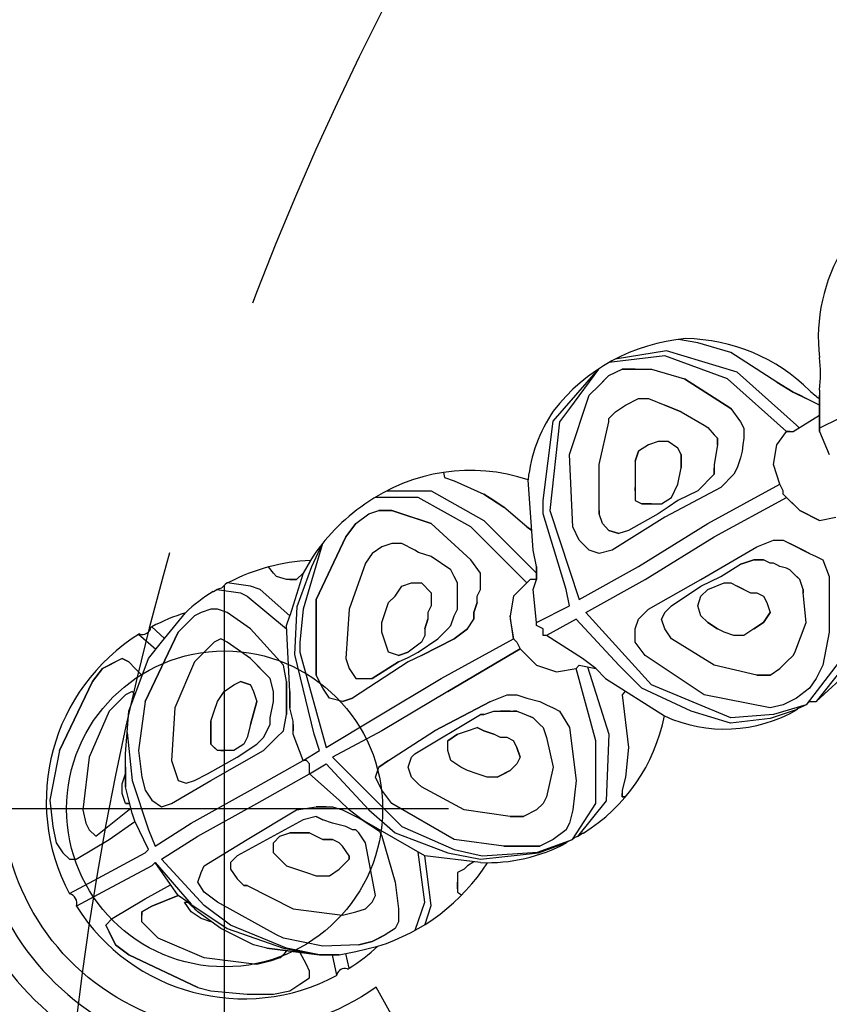
# Model space of a CAD drawing. Extents: x 4415 to 5096, y -5211 to -4594.
# Drawn here: x 4508 to 4539, y -4923 to -4886 of the extents above; entities that cross this region are included whole.
import ezdxf

# ---------------------------------------------------------------- set-up
doc = ezdxf.new("R2010")
doc.units = 0
doc.header["$MEASUREMENT"] = 0
doc.linetypes.add('DASHED', pattern=[0.75, 0.5, -0.25])
doc.layers.get('0').update_dxf_attribs({"color": 5, "linetype": 'CONTINUOUS'})
for name, color, linetype in [('9_FT_OVERLAP', 1, 'CONTINUOUS'), ('FT', 1, 'CONTINUOUS'), ('PHASE-1', 6, 'CONTINUOUS')]:
    doc.layers.add(name, color=color, linetype=linetype)
doc.layers.add('FL_GO', color=3, linetype='CONTINUOUS', transparency=0.5)
doc.layers.add('FL_NO', color=1, linetype='CONTINUOUS', transparency=0.5)

# ---------------------------------------------------------------- blocks, each defined once
blk = doc.blocks.new('23691600')
for p, q in [((45.109, 38.195), (44.48, 38.07)), ((46.108, 38.195), (45.109, 38.195)), ((47.481, 38.07), (46.108, 38.195)), ((44.105, 37.821), (43.731, 37.571)), ((44.48, 38.07), (44.105, 37.821)), ((47.981, 37.945), (47.481, 38.07)), ((48.23, 37.821), (47.981, 37.945)), ((47.981, 37.945), (50.602, 36.697)), ((50.602, 36.697), (47.981, 37.945)), ((50.602, 36.697), (48.23, 37.821)), ((42.697, 37.468), (42.857, 36.697)), ((43.731, 37.571), (43.731, 37.321)), ((43.731, 37.446), (43.731, 37.321)), ((42.27, 37.233), (42.232, 37.211)), ((42.232, 37.211), (42.357, 36.647)), ((43.731, 37.321), (43.855, 37.072)), ((43.855, 37.072), (44.105, 36.604)), ((45.234, 36.947), (45.733, 37.072)), ((45.733, 37.072), (47.731, 36.822)), ((42.607, 36.697), (41.983, 36.572)), ((42.607, 36.697), (43.356, 36.697)), ((43.356, 36.697), (42.607, 36.697)), ((43.356, 36.697), (45.359, 36.447)), ((45.359, 36.447), (43.356, 36.697)), ((44.729, 36.447), (43.356, 36.697)), ((43.356, 36.697), (44.604, 36.447)), ((44.604, 36.541), (44.729, 36.697)), ((44.86, 36.822), (44.729, 36.697)), ((44.729, 36.697), (44.86, 36.822)), ((44.86, 36.822), (45.234, 36.947)), ((47.731, 36.822), (49.479, 36.073)), ((50.602, 36.697), (51.101, 36.323)), ((51.101, 36.323), (50.602, 36.697)), ((41.983, 36.572), (41.136, 36.373)), ((41.858, 36.323), (41.359, 36.198)), ((41.359, 36.198), (41.858, 36.323)), ((41.858, 36.323), (43.231, 36.375)), ((43.231, 36.375), (44.729, 36.073)), ((44.604, 36.447), (46.732, 35.574)), ((46.857, 35.698), (44.729, 36.447)), ((45.359, 36.447), (45.858, 36.323)), ((45.858, 36.323), (47.107, 35.698)), ((51.101, 36.323), (51.226, 36.073)), ((51.351, 35.823), (51.101, 36.323)), ((40.485, 35.698), (40.859, 35.948)), ((40.859, 35.948), (41.359, 36.198)), ((40.859, 35.948), (41.109, 36.073)), ((41.109, 36.073), (40.859, 35.948)), ((41.359, 36.198), (41.109, 36.073)), ((44.729, 36.073), (44.984, 35.948)), ((44.984, 35.948), (47.231, 34.7)), ((49.479, 36.073), (49.853, 35.698)), ((51.226, 36.073), (51.351, 35.823)), ((39.361, 35.574), (39.112, 34.824)), ((39.718, 35.769), (39.361, 34.7)), ((40.36, 35.449), (40.485, 35.698)), ((46.732, 35.574), (47.731, 34.824)), ((48.355, 34.7), (46.857, 35.698)), ((47.107, 35.698), (47.981, 35.074)), ((49.853, 35.698), (50.103, 35.449)), ((51.476, 35.574), (51.226, 35.324)), ((51.476, 35.574), (51.351, 35.823)), ((51.351, 35.823), (51.476, 35.574)), ((40.36, 34.949), (40.36, 35.449)), ((42.482, 35.199), (41.983, 35.074)), ((44.355, 34.949), (42.482, 35.199)), ((47.481, 35.449), (47.856, 35.324)), ((47.856, 35.324), (48.23, 35.074)), ((51.226, 35.324), (49.978, 34.575)), ((50.103, 35.449), (50.103, 35.199)), ((50.103, 35.074), (50.103, 35.199)), ((50.103, 35.199), (50.103, 35.074)), ((39.112, 34.824), (39.361, 32.947)), ((40.485, 33.945), (40.36, 34.949)), ((41.608, 34.949), (41.359, 34.7)), ((41.983, 35.074), (41.608, 34.949)), ((46.108, 34.07), (44.355, 34.949)), ((47.731, 34.824), (49.354, 33.071)), ((48.105, 34.949), (47.981, 35.074)), ((47.981, 35.074), (48.355, 34.7)), ((48.23, 35.074), (48.48, 34.7)), ((49.728, 34.849), (48.73, 34.45)), ((48.73, 34.45), (49.728, 34.849)), ((49.728, 34.849), (48.73, 34.45)), ((49.728, 34.849), (50.103, 35.074)), ((50.103, 35.074), (49.728, 34.849)), ((51.601, 34.325), (52.58, 34.855)), ((38.113, 34.325), (37.962, 34.422)), ((39.361, 34.7), (39.611, 32.802)), ((41.359, 34.7), (41.234, 34.45)), ((41.234, 34.45), (41.608, 32.447)), ((47.231, 34.7), (47.731, 34.325)), ((49.603, 33.196), (48.23, 34.783)), ((48.355, 34.7), (48.73, 34.45)), ((48.48, 34.7), (48.355, 34.7)), ((48.73, 34.45), (49.603, 33.196)), ((49.978, 34.575), (49.012, 34.045)), ((38.113, 34.07), (38.113, 34.325)), ((38.113, 34.2), (38.113, 34.325)), ((38.113, 34.07), (38.113, 34.2)), ((38.113, 34.2), (38.113, 34.07)), ((38.113, 33.696), (38.113, 34.2)), ((38.113, 34.07), (38.113, 33.945)), ((38.113, 33.945), (38.113, 34.07)), ((46.108, 34.07), (46.233, 34.07)), ((46.233, 34.07), (46.108, 34.07)), ((46.482, 33.82), (46.233, 34.07)), ((47.731, 34.325), (47.981, 33.945)), ((49.728, 33.321), (51.601, 34.325)), ((52.855, 34.378), (51.923, 33.877)), ((38.113, 33.571), (38.113, 33.696)), ((40.984, 32.197), (40.485, 33.945)), ((42.982, 33.696), (42.607, 33.446)), ((43.481, 33.696), (42.982, 33.696)), ((43.855, 33.571), (43.481, 33.696)), ((46.732, 33.446), (46.482, 33.82)), ((47.981, 33.945), (47.856, 33.571)), ((51.923, 33.877), (49.978, 32.822)), ((37.501, 33.165), (37.738, 33.321)), ((37.738, 33.321), (37.863, 33.446)), ((37.863, 33.446), (38.113, 33.571)), ((42.607, 33.446), (42.357, 33.196)), ((44.23, 33.446), (43.855, 33.571)), ((44.604, 33.321), (44.23, 33.446)), ((44.86, 33.071), (44.604, 33.321)), ((47.731, 33.321), (46.108, 32.322)), ((46.732, 33.196), (46.732, 33.446)), ((47.856, 33.571), (47.731, 33.321)), ((49.603, 33.196), (49.728, 33.321)), ((37.239, 33.071), (35.045, 32.822)), ((37.183, 32.947), (35.075, 32.796)), ((38.238, 32.697), (37.183, 32.947)), ((37.239, 33.196), (39.361, 32.947)), ((38.487, 32.822), (37.239, 33.071)), ((39.361, 32.947), (41.733, 31.573)), ((42.357, 33.196), (42.233, 33.071)), ((42.233, 32.947), (42.233, 33.071)), ((42.233, 33.071), (42.233, 32.947)), ((42.233, 32.947), (42.482, 32.572)), ((43.98, 31.573), (46.482, 32.947)), ((44.86, 33.071), (45.109, 32.822)), ((44.984, 32.947), (44.86, 33.071)), ((45.109, 32.822), (44.984, 32.947)), ((46.482, 32.947), (46.732, 33.196)), ((49.354, 33.071), (47.981, 32.197)), ((52.599, 33.071), (51.351, 32.322)), ((52.855, 33.071), (52.599, 33.071)), ((53.104, 32.822), (52.855, 33.071)), ((35.075, 32.796), (33.751, 32.315)), ((35.045, 32.822), (33.974, 32.435)), ((34.487, 32.322), (34.987, 32.572)), ((35.486, 32.572), (34.987, 32.572)), ((34.987, 32.572), (35.486, 32.572)), ((36.36, 32.572), (35.486, 32.572)), ((35.486, 32.572), (36.36, 32.572)), ((36.36, 32.572), (38.238, 32.322)), ((40.235, 31.823), (38.238, 32.697)), ((40.485, 32.073), (38.487, 32.822)), ((42.482, 32.572), (42.607, 32.447)), ((45.109, 32.822), (45.109, 32.447)), ((49.603, 32.572), (48.23, 31.698)), ((49.853, 31.948), (49.603, 32.572)), ((49.978, 32.822), (49.853, 32.697)), ((49.853, 32.697), (50.372, 31.626)), ((53.354, 32.447), (53.104, 32.822)), ((32.469, 30.848), (33.561, 32.205)), ((33.751, 32.315), (32.864, 30.949)), ((33.561, 32.205), (33.359, 32.071)), ((33.561, 32.205), (33.662, 32.25)), ((33.662, 32.25), (33.751, 32.315)), ((33.751, 32.315), (33.969, 32.423)), ((33.969, 32.423), (33.98, 32.447)), ((33.988, 31.948), (34.487, 32.322)), ((38.238, 32.322), (40.61, 30.949)), ((41.078, 32.01), (40.984, 32.197)), ((41.608, 32.447), (41.858, 32.073)), ((41.608, 32.447), (41.858, 32.073)), ((42.607, 32.447), (42.857, 32.322)), ((42.982, 32.322), (42.857, 32.322)), ((42.857, 32.322), (43.231, 32.322)), ((43.231, 32.322), (42.982, 32.322)), ((43.481, 32.197), (43.231, 32.322)), ((43.731, 32.073), (43.481, 32.197)), ((46.108, 32.322), (44.23, 31.199)), ((44.86, 32.197), (44.48, 32.073)), ((44.86, 32.197), (45.109, 32.447)), ((45.109, 32.447), (44.86, 32.197)), ((47.981, 32.197), (45.733, 30.949)), ((51.351, 32.322), (50.367, 31.636)), ((51.85, 32.197), (50.524, 31.136)), ((52.1, 31.948), (51.85, 32.197)), ((53.479, 31.823), (53.354, 32.447)), ((33.359, 32.071), (33.333, 32.074)), ((33.988, 31.948), (33.863, 31.698)), ((33.863, 31.698), (33.988, 31.948)), ((42.857, 29.196), (40.235, 31.823)), ((41.484, 31.199), (40.485, 32.073)), ((41.078, 32.01), (41.733, 31.573)), ((41.733, 31.573), (41.078, 32.01)), ((41.858, 32.073), (41.983, 31.948)), ((41.858, 32.073), (41.983, 31.948)), ((41.983, 31.948), (42.108, 31.948)), ((42.108, 31.948), (42.357, 31.823)), ((42.108, 31.948), (42.357, 31.823)), ((42.357, 31.823), (42.857, 31.698)), ((43.731, 32.073), (43.855, 32.073)), ((44.105, 32.073), (43.731, 32.073)), ((44.48, 32.073), (43.855, 32.073)), ((43.855, 32.073), (44.105, 32.073)), ((44.105, 32.073), (44.48, 32.073)), ((44.355, 32.073), (44.105, 32.073)), ((44.48, 32.073), (44.355, 32.073)), ((50.477, 30.075), (49.853, 31.948)), ((52.225, 31.698), (52.1, 31.948)), ((53.604, 30.824), (53.479, 31.823)), ((33.738, 31.199), (33.863, 31.698)), ((35.111, 31.199), (35.611, 31.448)), ((35.736, 31.448), (35.611, 31.448)), ((35.611, 31.448), (35.985, 31.448)), ((35.736, 31.448), (35.985, 31.448)), ((35.985, 31.448), (35.736, 31.448)), ((36.11, 31.448), (35.985, 31.448)), ((35.985, 31.448), (36.11, 31.448)), ((36.11, 31.448), (37.863, 31.199)), ((41.733, 31.573), (42.233, 31.199)), ((41.983, 31.448), (41.733, 31.573)), ((41.733, 31.573), (42.233, 31.199)), ((42.233, 31.324), (41.983, 31.448)), ((42.857, 31.698), (43.231, 31.573)), ((43.481, 31.448), (43.231, 31.573)), ((43.231, 31.573), (43.481, 31.448)), ((43.481, 31.448), (43.98, 31.573)), ((48.23, 31.698), (45.983, 30.45)), ((50.372, 31.626), (50.477, 31.324)), ((52.35, 31.199), (52.225, 31.698)), ((33.613, 30.075), (33.738, 31.199)), ((34.862, 30.949), (35.111, 31.199)), ((37.863, 31.199), (39.486, 30.325)), ((43.106, 29.446), (41.484, 31.199)), ((42.482, 31.199), (42.233, 31.324)), ((42.233, 31.199), (42.607, 30.824)), ((42.857, 31.074), (42.482, 31.199)), ((43.106, 31.074), (42.857, 31.074)), ((43.231, 31.074), (43.106, 31.074)), ((43.106, 31.074), (43.356, 31.074)), ((43.481, 31.074), (43.106, 31.074)), ((43.356, 31.074), (43.231, 31.074)), ((43.356, 31.074), (43.481, 31.074)), ((44.23, 31.199), (43.481, 31.074)), ((49.354, 31.074), (48.979, 30.949)), ((49.728, 30.824), (49.354, 31.074)), ((50.477, 31.324), (50.602, 30.824)), ((52.1, 29.196), (52.35, 31.199)), ((31.866, 30.699), (31.741, 30.699)), ((31.741, 30.699), (31.866, 30.699)), ((31.866, 30.45), (31.866, 30.699)), ((31.866, 30.699), (31.866, 30.575)), ((32.365, 28.322), (32.469, 30.848)), ((32.864, 30.949), (32.864, 28.572)), ((34.487, 29.57), (34.737, 30.699)), ((34.737, 30.699), (34.862, 30.949)), ((40.61, 30.949), (40.984, 30.45)), ((42.607, 30.824), (42.482, 30.949)), ((42.607, 30.824), (43.731, 29.826)), ((45.733, 30.949), (43.731, 29.826)), ((48.979, 30.949), (47.481, 30.075)), ((49.978, 30.45), (49.728, 30.824)), ((50.571, 30.949), (50.727, 30.949)), ((50.727, 30.949), (50.602, 30.949)), ((50.602, 30.824), (50.727, 30.325)), ((50.727, 30.949), (50.852, 30.575)), ((53.229, 28.946), (53.604, 30.824)), ((31.741, 29.95), (31.866, 30.45)), ((39.486, 30.325), (39.611, 30.2)), ((40.984, 30.45), (41.234, 29.95)), ((45.983, 30.45), (43.98, 29.321)), ((50.103, 29.95), (49.978, 30.45)), ((50.727, 30.2), (50.727, 30.325)), ((50.727, 30.325), (50.727, 29.071)), ((50.852, 30.575), (50.852, 30.2)), ((31.616, 28.821), (31.741, 29.95)), ((33.863, 28.072), (33.613, 30.075)), ((36.11, 29.701), (36.609, 29.95)), ((36.609, 29.95), (36.36, 29.826)), ((36.609, 29.95), (36.989, 29.95)), ((36.989, 29.95), (37.364, 29.826)), ((39.611, 30.2), (39.861, 29.95)), ((39.861, 29.95), (39.986, 29.57)), ((41.234, 29.95), (41.109, 29.57)), ((47.481, 30.075), (45.484, 28.946)), ((48.105, 30.075), (47.606, 29.826)), ((48.417, 30.179), (48.105, 30.075)), ((48.73, 30.075), (48.417, 30.179)), ((48.854, 29.701), (48.73, 30.075)), ((50.228, 28.946), (50.103, 29.95)), ((50.665, 28.26), (50.477, 30.075)), ((50.727, 30.2), (50.727, 30.075)), ((50.852, 30.2), (50.727, 29.826)), ((50.727, 29.826), (50.727, 30.2)), ((34.737, 28.447), (34.487, 29.57)), ((35.86, 29.446), (36.11, 29.701)), ((36.36, 29.826), (36.11, 29.701)), ((37.364, 29.826), (37.738, 29.701)), ((37.738, 29.701), (37.988, 29.57)), ((37.988, 29.57), (38.363, 29.321)), ((39.986, 29.57), (39.861, 29.196)), ((40.735, 29.321), (41.109, 29.57)), ((41.109, 29.57), (40.735, 29.321)), ((43.731, 29.826), (43.106, 29.446)), ((43.731, 29.826), (43.731, 29.701)), ((43.731, 29.701), (43.731, 29.446)), ((47.606, 29.826), (46.482, 29.199)), ((48.979, 29.321), (48.854, 29.701)), ((50.727, 29.57), (50.727, 29.826)), ((50.727, 29.826), (50.727, 29.701)), ((35.736, 29.196), (35.86, 29.446)), ((35.736, 29.196), (35.86, 28.821)), ((35.86, 28.821), (35.736, 29.196)), ((38.363, 29.321), (38.487, 28.946)), ((40.735, 29.321), (38.987, 28.197)), ((39.861, 29.196), (39.736, 29.071)), ((40.984, 28.197), (42.857, 29.196)), ((43.98, 29.321), (43.356, 28.946)), ((43.731, 29.446), (43.855, 29.321)), ((43.855, 29.321), (43.98, 29.321)), ((43.98, 29.321), (44.355, 28.322)), ((46.482, 29.199), (45.733, 28.697)), ((48.854, 27.323), (48.979, 29.321)), ((51.351, 27.448), (52.1, 29.196)), ((31.866, 26.824), (31.616, 28.821)), ((31.866, 26.824), (31.616, 28.821)), ((35.985, 28.572), (35.86, 28.821)), ((35.86, 28.821), (35.985, 28.572)), ((39.736, 29.071), (37.239, 27.573)), ((38.487, 28.946), (38.487, 28.572)), ((43.106, 28.821), (41.234, 27.698)), ((44.105, 25.201), (43.106, 28.821)), ((43.356, 28.946), (43.559, 28.322)), ((45.484, 28.946), (44.984, 28.447)), ((46.233, 28.697), (46.607, 28.946)), ((46.607, 28.946), (47.231, 28.946)), ((47.107, 28.946), (46.982, 28.946)), ((47.231, 28.946), (47.481, 28.697)), ((47.231, 28.946), (47.356, 28.821)), ((47.356, 28.821), (47.231, 28.946)), ((47.481, 28.697), (47.356, 28.821)), ((49.978, 27.074), (50.228, 28.946)), ((50.727, 29.071), (50.602, 27.448)), ((53.229, 28.946), (51.975, 26.325)), ((51.975, 26.325), (53.229, 28.946)), ((32.864, 28.572), (33.613, 25.825)), ((34.862, 28.072), (34.737, 28.447)), ((35.985, 28.572), (36.235, 28.447)), ((36.235, 28.447), (36.485, 28.447)), ((36.485, 28.447), (36.74, 28.322)), ((38.113, 28.322), (38.487, 28.572)), ((38.487, 28.572), (38.113, 28.322)), ((44.984, 28.447), (44.729, 28.197)), ((45.359, 28.197), (45.484, 28.447)), ((45.484, 28.447), (45.359, 28.197)), ((45.733, 28.697), (45.484, 28.447)), ((45.484, 28.447), (45.609, 28.572)), ((45.609, 28.572), (45.484, 28.447)), ((45.484, 28.447), (45.609, 28.572)), ((45.609, 28.572), (45.484, 28.447)), ((45.609, 28.572), (45.733, 28.697)), ((45.983, 27.948), (46.108, 28.447)), ((46.108, 28.447), (46.233, 28.697)), ((47.481, 28.697), (47.481, 28.197)), ((47.481, 28.197), (47.481, 28.697)), ((33.18, 25.762), (32.365, 28.322)), ((34.238, 27.448), (33.863, 28.072)), ((34.987, 27.948), (34.862, 28.072)), ((36.74, 28.322), (37.114, 28.197)), ((36.74, 28.322), (37.114, 28.197)), ((37.114, 28.197), (36.74, 28.322)), ((36.865, 27.074), (38.987, 28.197)), ((38.987, 28.197), (36.865, 27.074)), ((37.364, 28.072), (37.114, 28.197)), ((37.114, 28.197), (37.364, 28.072)), ((37.738, 28.197), (37.364, 28.072)), ((38.113, 28.322), (37.738, 28.197)), ((38.487, 26.699), (40.984, 28.197)), ((43.559, 28.322), (44.298, 25.296)), ((44.355, 28.322), (44.355, 28.197)), ((44.355, 28.072), (44.355, 28.197)), ((44.355, 28.197), (44.355, 27.948)), ((44.355, 28.197), (44.355, 27.823)), ((44.355, 27.948), (44.355, 28.072)), ((44.729, 28.197), (44.604, 27.573)), ((45.359, 28.197), (45.234, 27.948)), ((47.481, 27.823), (47.481, 28.197)), ((47.481, 28.197), (47.481, 27.823)), ((25.216, 27.387), (26.24, 27.724)), ((26.118, 27.573), (27.741, 27.698)), ((26.24, 27.724), (27.744, 27.896)), ((27.741, 27.698), (30.742, 26.45)), ((27.744, 27.896), (29.244, 27.448)), ((35.111, 27.823), (34.987, 27.948)), ((35.236, 27.698), (35.111, 27.823)), ((35.361, 27.644), (35.236, 27.698)), ((35.236, 27.698), (35.361, 27.644)), ((35.361, 27.644), (35.236, 27.698)), ((41.234, 27.698), (38.737, 26.2)), ((44.355, 27.948), (44.355, 27.823)), ((44.355, 27.823), (44.48, 27.323)), ((45.234, 27.698), (45.109, 27.074)), ((45.234, 27.698), (45.109, 27.074)), ((45.234, 27.948), (45.234, 27.698)), ((45.983, 27.948), (45.733, 27.074)), ((45.733, 27.074), (45.983, 27.948)), ((47.481, 27.823), (47.356, 27.448)), ((24.869, 27.199), (26.118, 27.573)), ((25.194, 27.343), (24.914, 27.212)), ((25.216, 27.387), (25.194, 27.343)), ((25.743, 27.199), (26.243, 27.323)), ((26.243, 27.323), (28.745, 26.824)), ((29.244, 27.448), (31.117, 26.574)), ((32.49, 26.2), (30.259, 27.627)), ((34.487, 27.323), (34.238, 27.448)), ((34.737, 27.199), (34.487, 27.323)), ((35.656, 27.525), (35.361, 27.644)), ((35.86, 27.448), (35.656, 27.525)), ((35.86, 27.448), (35.985, 27.448)), ((35.985, 27.448), (35.86, 27.448)), ((36.11, 27.448), (35.985, 27.448)), ((36.11, 27.448), (36.235, 27.448)), ((36.235, 27.448), (36.11, 27.448)), ((36.11, 27.448), (36.235, 27.448)), ((36.235, 27.448), (36.11, 27.448)), ((36.485, 27.448), (36.235, 27.448)), ((36.235, 27.448), (36.36, 27.448)), ((36.36, 27.448), (36.235, 27.448)), ((36.36, 27.448), (36.485, 27.448)), ((36.485, 27.448), (36.36, 27.448)), ((36.74, 27.448), (36.485, 27.448)), ((37.114, 27.573), (36.74, 27.448)), ((37.114, 27.573), (36.74, 27.448)), ((37.239, 27.573), (37.114, 27.573)), ((37.114, 27.573), (37.239, 27.573)), ((37.239, 27.573), (37.114, 27.573)), ((44.48, 26.699), (44.48, 27.323)), ((44.48, 27.323), (44.48, 26.699)), ((44.604, 26.949), (44.604, 27.573)), ((44.604, 27.573), (44.604, 27.199)), ((47.356, 27.448), (47.231, 27.074)), ((48.105, 25.576), (48.854, 27.323)), ((50.602, 27.448), (49.853, 25.451)), ((50.977, 27.074), (51.351, 27.448)), ((24.495, 27.074), (22.997, 25.701)), ((23.496, 25.825), (24.495, 27.074)), ((23.621, 25.576), (24.869, 27.199)), ((24.745, 27.074), (24.495, 27.074)), ((24.869, 27.199), (24.745, 27.074)), ((24.745, 26.574), (25.244, 26.949)), ((25.244, 26.949), (25.743, 27.199)), ((34.987, 27.074), (34.737, 27.199)), ((35.486, 26.949), (34.987, 27.074)), ((35.86, 26.824), (35.486, 26.949)), ((36.865, 27.074), (36.235, 26.824)), ((39.986, 25.576), (42.108, 26.949)), ((42.482, 27.074), (42.108, 26.949)), ((42.108, 26.949), (42.482, 27.074)), ((42.482, 27.074), (42.982, 26.949)), ((42.982, 26.949), (43.231, 26.574)), ((44.604, 27.199), (44.604, 26.949)), ((44.604, 26.699), (44.604, 26.949)), ((44.604, 26.949), (44.604, 26.699)), ((45.109, 27.074), (45.109, 26.824)), ((45.109, 27.074), (45.109, 26.824)), ((45.858, 26.699), (45.733, 27.074)), ((47.231, 27.074), (46.982, 26.699)), ((49.978, 27.074), (48.73, 24.447)), ((48.73, 24.447), (49.978, 27.074)), ((50.727, 26.824), (50.977, 27.074)), ((24.495, 26.2), (24.745, 26.574)), ((28.745, 26.824), (30.992, 25.326)), ((31.117, 26.574), (31.991, 25.701)), ((31.741, 26.679), (31.866, 26.824)), ((38.487, 26.699), (35.736, 25.076)), ((35.736, 25.076), (38.487, 26.699)), ((36.235, 26.824), (35.86, 26.824)), ((43.231, 26.574), (43.481, 26.075)), ((44.48, 26.699), (44.604, 24.197)), ((44.604, 26.325), (44.604, 26.699)), ((44.604, 26.699), (44.604, 26.45)), ((45.109, 26.824), (45.109, 26.699)), ((45.109, 26.699), (45.234, 26.2)), ((45.983, 26.45), (45.858, 26.699)), ((46.982, 26.699), (46.607, 26.45)), ((50.364, 26.813), (50.477, 26.699)), ((50.477, 26.699), (50.727, 26.824)), ((24.245, 25.701), (24.495, 26.2)), ((30.742, 26.45), (33.239, 23.698)), ((32.49, 26.2), (32.864, 25.825)), ((32.864, 25.825), (32.49, 26.2)), ((38.737, 26.2), (35.985, 24.696)), ((40.36, 25.576), (41.359, 26.2)), ((41.359, 26.2), (40.36, 25.576)), ((41.608, 26.2), (41.359, 26.2)), ((41.983, 26.2), (41.608, 26.2)), ((42.233, 25.825), (41.983, 26.2)), ((44.604, 26.45), (44.604, 26.325)), ((44.604, 26.325), (44.729, 25.701)), ((45.234, 26.2), (45.983, 25.451)), ((45.234, 26.2), (45.983, 25.451)), ((45.983, 26.45), (46.358, 26.325)), ((46.358, 26.325), (45.983, 26.45)), ((46.607, 26.45), (46.358, 26.325)), ((51.975, 26.325), (51.601, 25.825)), ((51.601, 25.825), (51.975, 26.325)), ((25.868, 25.825), (25.618, 25.576)), ((26.243, 26.075), (25.868, 25.825)), ((26.492, 26.075), (26.243, 26.075)), ((26.243, 26.075), (26.367, 26.075)), ((26.367, 26.075), (26.492, 26.075)), ((26.367, 26.075), (26.742, 26.075)), ((26.492, 26.075), (26.742, 26.075)), ((26.742, 26.075), (26.492, 26.075)), ((26.742, 26.075), (28.365, 25.701)), ((33.489, 25.701), (32.864, 25.825)), ((32.864, 25.825), (33.364, 25.451)), ((33.613, 25.825), (33.489, 25.701)), ((34.362, 25.95), (33.613, 25.825)), ((35.111, 25.701), (34.362, 25.95)), ((42.357, 25.451), (42.233, 25.825)), ((43.481, 25.076), (43.481, 26.075)), ((43.481, 26.075), (43.481, 23.198)), ((45.983, 25.451), (45.484, 25.95)), ((50.103, 26.075), (50.352, 25.825)), ((50.352, 25.825), (50.602, 25.576)), ((51.101, 25.576), (51.601, 25.825)), ((51.601, 25.825), (51.351, 25.701)), ((23.996, 24.447), (24.245, 25.701)), ((25.618, 25.576), (25.369, 25.326)), ((28.365, 25.701), (29.993, 24.696)), ((31.991, 25.701), (33.613, 23.947)), ((33.364, 25.451), (34.737, 24.572)), ((35.736, 25.076), (35.111, 25.701)), ((39.486, 25.326), (39.986, 25.576)), ((40.36, 25.576), (39.986, 25.413)), ((42.233, 23.573), (42.357, 25.451)), ((44.729, 25.701), (45.983, 24.322)), ((45.983, 25.451), (46.857, 24.821)), ((47.731, 25.201), (47.981, 25.451)), ((47.981, 25.451), (48.105, 25.576)), ((49.853, 25.451), (49.354, 24.821)), ((50.852, 25.451), (50.602, 25.576)), ((50.602, 25.576), (50.852, 25.451)), ((50.852, 25.451), (51.101, 25.576)), ((51.351, 25.701), (51.101, 25.576)), ((25.302, 25.216), (24.869, 24.072)), ((25.369, 25.326), (25.302, 25.216)), ((25.369, 25.326), (25.302, 25.216)), ((30.992, 25.326), (31.366, 24.821)), ((35.86, 24.821), (35.736, 25.076)), ((39.486, 25.326), (38.238, 24.696)), ((38.238, 24.696), (39.486, 25.326)), ((39.611, 25.201), (38.862, 24.696)), ((39.486, 24.821), (39.986, 25.201)), ((39.986, 25.413), (39.611, 25.201)), ((39.986, 25.201), (40.36, 25.326)), ((40.36, 25.326), (39.986, 25.201)), ((39.986, 25.201), (40.36, 25.326)), ((40.36, 25.326), (40.735, 25.201)), ((40.735, 25.201), (40.859, 24.821)), ((43.481, 23.198), (43.481, 25.076)), ((44.105, 24.821), (44.105, 25.201)), ((44.298, 25.296), (44.206, 23.464)), ((47.356, 24.821), (47.731, 25.201)), ((49.575, 25.101), (50.228, 24.532)), ((29.993, 24.696), (30.243, 24.322)), ((31.366, 24.821), (31.366, 24.322)), ((35.985, 24.696), (35.86, 24.821)), ((35.985, 24.696), (36.11, 23.823)), ((36.11, 23.947), (35.985, 24.696)), ((37.738, 24.322), (38.238, 24.696)), ((38.238, 24.696), (37.738, 24.322)), ((38.862, 24.696), (38.487, 24.322)), ((39.361, 24.572), (39.486, 24.821)), ((40.859, 24.821), (40.984, 24.447)), ((43.98, 23.573), (44.105, 24.821)), ((46.857, 24.821), (47.107, 24.696)), ((47.107, 24.696), (47.356, 24.821)), ((47.107, 24.696), (47.356, 24.821)), ((49.354, 24.821), (48.448, 23.709)), ((23.996, 22.325), (23.996, 24.447)), ((26.867, 24.322), (26.492, 24.072)), ((26.492, 24.072), (26.867, 24.322)), ((26.867, 24.322), (27.241, 24.572)), ((27.241, 24.572), (27.616, 24.572)), ((27.616, 24.572), (27.99, 24.447)), ((27.99, 24.447), (28.24, 24.322)), ((28.614, 24.072), (28.24, 24.322)), ((28.24, 24.322), (28.614, 24.072)), ((30.243, 24.322), (30.368, 23.947)), ((31.366, 24.322), (31.241, 23.947)), ((33.613, 23.947), (34.737, 24.572)), ((34.737, 24.572), (34.862, 24.572)), ((34.862, 24.572), (34.862, 24.322)), ((34.862, 24.322), (35.111, 24.197)), ((37.738, 24.322), (37.489, 23.947)), ((38.487, 24.322), (38.363, 24.197)), ((38.487, 24.322), (38.363, 24.197)), ((39.236, 23.947), (39.361, 24.322)), ((39.236, 23.947), (39.361, 24.322)), ((39.361, 24.322), (39.236, 23.947)), ((39.361, 24.322), (39.361, 24.572)), ((39.361, 24.322), (39.361, 24.572)), ((40.984, 24.447), (40.984, 24.072)), ((46.108, 23.074), (44.604, 24.322)), ((45.983, 24.322), (46.857, 23.698)), ((48.355, 24.072), (48.73, 24.447)), ((48.73, 24.447), (48.355, 24.072)), ((48.355, 24.072), (48.73, 24.447)), ((49.722, 24.238), (49.242, 24.684)), ((24.869, 24.072), (24.994, 22.949)), ((26.492, 24.072), (26.243, 23.698)), ((26.243, 23.698), (26.492, 24.072)), ((28.614, 24.072), (28.87, 23.823)), ((30.243, 23.698), (30.368, 23.947)), ((30.243, 23.698), (30.368, 23.947)), ((30.368, 23.947), (30.243, 23.698)), ((30.368, 23.947), (30.243, 23.698)), ((30.867, 23.573), (31.241, 23.947)), ((31.241, 23.947), (30.867, 23.573)), ((35.111, 24.072), (33.863, 23.448)), ((35.111, 24.197), (35.111, 24.072)), ((35.111, 24.197), (35.111, 24.072)), ((35.111, 24.072), (35.236, 22.824)), ((36.11, 23.823), (36.11, 23.947)), ((37.489, 23.698), (37.489, 23.947)), ((37.489, 23.947), (37.489, 23.698)), ((38.363, 24.197), (38.238, 23.823)), ((39.236, 23.698), (39.236, 23.947)), ((40.984, 24.072), (40.859, 23.698)), ((44.604, 24.197), (44.48, 23.823)), ((48.105, 23.823), (48.355, 24.072)), ((48.105, 23.823), (48.23, 23.947)), ((48.23, 23.947), (48.355, 24.072)), ((48.355, 24.072), (48.23, 23.947)), ((49.76, 24.26), (49.722, 24.241)), ((49.722, 24.241), (49.722, 24.238)), ((26.367, 23.323), (26.243, 23.698)), ((28.87, 23.823), (28.994, 23.448)), ((30.867, 23.573), (28.87, 22.449)), ((30.243, 23.698), (29.993, 23.448)), ((33.239, 23.698), (30.992, 22.449)), ((35.985, 23.074), (36.11, 23.823)), ((37.364, 23.323), (37.489, 23.698)), ((37.489, 23.698), (37.364, 23.323)), ((38.238, 23.823), (38.113, 23.573)), ((38.113, 23.573), (38.113, 23.323)), ((39.112, 23.448), (39.236, 23.698)), ((39.112, 23.448), (39.236, 23.698)), ((40.859, 23.698), (40.735, 23.323)), ((41.608, 21.825), (42.233, 23.573)), ((43.243, 21.076), (43.98, 23.573)), ((43.98, 22.2), (44.48, 23.823)), ((44.48, 23.823), (45.609, 22.824)), ((44.48, 23.823), (45.609, 22.824)), ((46.857, 23.698), (47.231, 23.573)), ((47.231, 23.573), (47.481, 23.573)), ((47.231, 23.573), (47.481, 23.573)), ((47.481, 23.573), (47.856, 23.698)), ((47.856, 23.698), (48.105, 23.823)), ((26.492, 23.074), (26.367, 23.323)), ((28.994, 23.448), (28.87, 23.074)), ((29.993, 23.448), (28.87, 22.699)), ((33.489, 23.198), (31.241, 21.95)), ((34.612, 19.822), (33.489, 23.198)), ((33.863, 23.448), (33.988, 22.824)), ((37.364, 23.323), (37.364, 23.074)), ((38.113, 23.323), (38.113, 22.949)), ((39.112, 23.198), (39.112, 23.448)), ((39.112, 23.198), (39.112, 23.448)), ((39.112, 22.949), (39.112, 23.198)), ((40.735, 23.323), (40.485, 23.074)), ((42.357, 20.826), (43.481, 23.198)), ((43.481, 23.198), (42.357, 20.826)), ((44.206, 23.464), (43.652, 21.95)), ((24.994, 22.824), (24.994, 22.949)), ((24.994, 22.949), (24.994, 22.824)), ((24.994, 22.824), (24.994, 22.949)), ((24.994, 22.949), (24.994, 22.824)), ((24.994, 22.824), (25.119, 22.449)), ((26.742, 22.949), (26.492, 23.074)), ((26.992, 22.949), (26.742, 22.949)), ((27.241, 22.824), (26.992, 22.949)), ((27.241, 22.824), (27.491, 22.699)), ((27.491, 22.699), (27.241, 22.824)), ((27.491, 22.699), (27.241, 22.824)), ((28.614, 22.824), (27.99, 22.574)), ((28.87, 23.074), (28.614, 22.824)), ((28.87, 23.074), (28.614, 22.824)), ((33.988, 22.824), (34.862, 19.947)), ((35.236, 22.824), (35.111, 22.449)), ((35.486, 22.574), (35.985, 23.074)), ((37.364, 23.074), (37.239, 22.824)), ((37.239, 22.824), (37.239, 22.449)), ((38.113, 22.949), (38.113, 22.699)), ((39.486, 22.574), (39.112, 22.949)), ((40.485, 23.074), (40.235, 22.699)), ((45.609, 22.824), (45.983, 22.699)), ((46.358, 22.949), (46.108, 23.074)), ((47.262, 22.818), (46.358, 22.949)), ((47.077, 22.771), (47.262, 22.818)), ((47.387, 22.899), (47.262, 22.818)), ((47.399, 22.897), (47.387, 22.899)), ((25.119, 22.449), (25.244, 22.325)), ((25.244, 22.325), (25.119, 22.449)), ((25.119, 22.449), (25.369, 22.2)), ((28.87, 22.449), (26.742, 21.201)), ((27.741, 22.574), (27.491, 22.699)), ((27.741, 22.574), (27.491, 22.699)), ((27.99, 22.574), (27.741, 22.574)), ((28.87, 22.699), (28.115, 22.325)), ((30.992, 22.449), (28.365, 20.826)), ((35.111, 22.449), (35.111, 22.325)), ((35.111, 22.2), (35.111, 22.449)), ((35.111, 22.449), (35.111, 21.95)), ((35.111, 22.449), (35.236, 22.449)), ((35.236, 22.449), (35.361, 22.449)), ((35.361, 22.449), (35.486, 22.574)), ((37.614, 20.447), (35.486, 22.574)), ((35.486, 22.574), (37.614, 20.447)), ((37.239, 22.449), (37.239, 22.2)), ((38.113, 22.699), (38.113, 22.574)), ((38.113, 22.574), (38.238, 22.325)), ((39.861, 22.574), (39.486, 22.574)), ((40.235, 22.699), (39.861, 22.574)), ((43.98, 22.2), (44.23, 22.449)), ((44.48, 22.449), (44.23, 22.449)), ((44.23, 22.449), (44.48, 22.449)), ((44.48, 22.449), (44.604, 22.449)), ((44.604, 22.449), (44.984, 22.325)), ((45.983, 22.699), (46.857, 22.574)), ((46.806, 22.555), (46.857, 22.574)), ((46.857, 22.574), (46.942, 22.634)), ((46.942, 22.634), (47.077, 22.771)), ((24.245, 21.7), (23.996, 22.325)), ((25.244, 22.325), (25.369, 22.2)), ((25.369, 22.2), (25.244, 22.325)), ((25.494, 22.075), (25.369, 22.2)), ((25.369, 22.2), (25.494, 22.075)), ((25.494, 22.075), (25.369, 22.2)), ((25.369, 22.2), (25.494, 22.075)), ((25.494, 22.075), (25.618, 22.012)), ((28.115, 22.325), (27.366, 21.857)), ((35.111, 22.325), (35.111, 22.2)), ((35.111, 22.075), (35.111, 22.2)), ((35.111, 22.2), (35.111, 21.95)), ((37.114, 20.197), (35.111, 22.2)), ((35.111, 21.95), (35.111, 22.075)), ((37.239, 22.2), (37.614, 21.7)), ((38.238, 22.325), (38.363, 22.075)), ((38.238, 22.325), (38.363, 22.075)), ((38.363, 22.075), (39.112, 21.575)), ((38.363, 22.075), (39.112, 21.575)), ((43.701, 21.72), (43.98, 22.2)), ((44.984, 22.325), (45.109, 22.2)), ((45.109, 22.2), (45.299, 21.968)), ((24.495, 21.575), (24.245, 21.7)), ((25.618, 22.012), (25.868, 21.95)), ((25.868, 21.95), (25.993, 21.888)), ((25.993, 21.888), (26.118, 21.825)), ((26.118, 21.825), (26.243, 21.825)), ((26.243, 21.825), (26.492, 21.7)), ((26.867, 21.7), (26.492, 21.7)), ((26.492, 21.7), (26.617, 21.7)), ((26.492, 21.7), (26.617, 21.7)), ((26.617, 21.7), (26.492, 21.7)), ((26.867, 21.7), (26.617, 21.7)), ((26.617, 21.7), (26.867, 21.7)), ((27.241, 21.825), (26.867, 21.7)), ((26.867, 21.7), (27.241, 21.825)), ((27.241, 21.825), (26.867, 21.7)), ((27.366, 21.857), (27.241, 21.825)), ((27.241, 21.825), (27.366, 21.857)), ((27.366, 21.857), (27.241, 21.825)), ((31.241, 21.95), (28.614, 20.322)), ((35.111, 21.95), (35.236, 21.326)), ((35.111, 21.95), (35.236, 21.326)), ((39.112, 20.322), (37.614, 21.7)), ((37.614, 21.7), (39.112, 20.322)), ((41.359, 21.451), (41.608, 21.825)), ((43.652, 21.95), (43.243, 21.076)), ((24.745, 21.451), (24.495, 21.575)), ((24.745, 21.451), (24.495, 21.575)), ((24.745, 21.451), (24.994, 21.326)), ((24.994, 21.326), (24.745, 21.451)), ((25.494, 21.076), (24.745, 21.451)), ((24.994, 21.326), (25.244, 21.201)), ((25.494, 21.076), (24.994, 21.326)), ((30.243, 20.072), (32.24, 21.326)), ((32.24, 21.326), (32.74, 21.451)), ((32.74, 21.451), (33.114, 21.326)), ((33.114, 21.326), (33.489, 20.951)), ((35.236, 21.326), (35.436, 18.662)), ((39.112, 21.575), (39.599, 21.422)), ((39.599, 21.422), (39.736, 21.326)), ((39.736, 21.326), (40.235, 21.076)), ((40.984, 21.201), (41.359, 21.451)), ((25.244, 21.201), (25.494, 21.076)), ((25.743, 20.951), (25.494, 21.076)), ((26.118, 20.951), (25.743, 20.951)), ((26.742, 21.201), (26.118, 20.951)), ((33.489, 20.951), (33.738, 20.447)), ((40.235, 21.076), (40.61, 21.076)), ((40.61, 21.076), (40.984, 21.201)), ((28.365, 20.826), (25.618, 19.323)), ((30.492, 19.947), (31.616, 20.577)), ((31.616, 20.577), (31.991, 20.702)), ((32.365, 20.577), (31.991, 20.702)), ((31.991, 20.702), (32.365, 20.577)), ((32.365, 20.577), (32.615, 20.322)), ((35.486, 20.447), (35.292, 20.577)), ((35.292, 20.577), (35.486, 20.447)), ((41.983, 20.322), (42.357, 20.826)), ((42.357, 20.826), (41.983, 20.322)), ((28.614, 20.322), (25.868, 18.824)), ((32.615, 20.322), (32.74, 19.947)), ((33.738, 20.447), (33.863, 17.7)), ((35.486, 20.447), (36.36, 19.698)), ((37.614, 20.447), (39.611, 19.323)), ((40.61, 19.822), (39.112, 20.322)), ((39.112, 20.322), (40.235, 19.947)), ((41.983, 20.322), (41.484, 19.947)), ((24.37, 20.197), (23.746, 20.072)), ((24.37, 20.197), (25.119, 19.822)), ((25.119, 19.822), (24.37, 20.197)), ((28.115, 18.948), (30.243, 20.072)), ((30.118, 19.698), (30.492, 19.947)), ((32.74, 19.822), (32.74, 19.947)), ((32.74, 19.947), (32.74, 18.075)), ((32.74, 19.947), (32.74, 19.822)), ((34.862, 19.947), (34.862, 19.448)), ((39.112, 19.073), (37.114, 20.197)), ((40.235, 19.947), (40.61, 19.822)), ((41.484, 19.947), (41.109, 19.822)), ((25.618, 19.323), (25.119, 19.822)), ((25.119, 19.822), (25.743, 19.198)), ((25.618, 19.323), (25.119, 19.822)), ((29.743, 19.448), (30.118, 19.698)), ((30.368, 19.573), (29.993, 19.323)), ((30.368, 19.573), (29.993, 19.323)), ((31.117, 19.573), (30.368, 19.573)), ((31.117, 19.573), (30.368, 19.573)), ((30.742, 19.573), (30.867, 19.573)), ((30.867, 19.573), (31.117, 19.573)), ((31.366, 19.448), (31.117, 19.573)), ((32.74, 19.822), (32.74, 18.075)), ((34.238, 16.452), (34.612, 19.822)), ((37.114, 19.198), (36.36, 19.698)), ((36.36, 19.698), (36.74, 19.448)), ((40.61, 19.822), (40.735, 19.822)), ((41.109, 19.822), (40.61, 19.822)), ((40.735, 19.822), (41.109, 19.822)), ((25.743, 19.198), (25.618, 19.323)), ((25.743, 19.198), (25.743, 19.073)), ((28.994, 19.073), (29.743, 19.448)), ((29.993, 19.323), (29.743, 18.824)), ((29.993, 19.323), (29.743, 18.824)), ((31.366, 19.323), (31.366, 19.448)), ((31.366, 19.073), (31.366, 19.323)), ((34.862, 19.448), (34.487, 16.425)), ((37.114, 19.198), (36.74, 19.448)), ((36.74, 19.448), (37.114, 19.198)), ((38.238, 18.699), (37.114, 19.198)), ((39.611, 19.323), (41.234, 19.323)), ((25.743, 19.073), (25.868, 18.824)), ((25.868, 18.824), (26.118, 18.075)), ((27.616, 18.449), (28.115, 18.948)), ((28.365, 18.449), (28.994, 19.073)), ((29.743, 18.824), (29.619, 18.199)), ((31.366, 19.073), (31.366, 18.948)), ((31.366, 18.449), (31.366, 19.073)), ((39.611, 19.073), (39.112, 19.073)), ((40.805, 19.073), (39.611, 19.073)), ((27.491, 18.199), (27.616, 18.449)), ((28.365, 18.199), (28.365, 18.449)), ((28.365, 18.449), (28.365, 18.324)), ((28.365, 18.324), (28.365, 18.449)), ((28.365, 18.449), (28.365, 18.199)), ((28.365, 18.324), (28.365, 18.449)), ((28.365, 18.199), (28.365, 18.449)), ((31.366, 17.95), (31.366, 18.449)), ((38.612, 18.574), (38.238, 18.699)), ((38.648, 18.374), (38.612, 18.574)), ((26.118, 18.075), (25.993, 17.326)), ((27.366, 17.825), (27.491, 18.199)), ((28.24, 17.326), (28.365, 18.075)), ((28.365, 18.199), (28.365, 18.324)), ((28.365, 18.075), (28.365, 18.199)), ((28.365, 18.075), (28.365, 18.199)), ((29.619, 17.95), (29.619, 18.199)), ((29.619, 18.199), (29.619, 17.95)), ((32.74, 18.075), (32.365, 16.452)), ((24.37, 16.826), (23.996, 17.7)), ((27.299, 17.575), (27.366, 17.825)), ((29.619, 17.7), (29.619, 17.95)), ((29.619, 17.95), (29.619, 17.7)), ((29.619, 17.7), (29.743, 17.45)), ((31.366, 17.95), (31.241, 17.575)), ((31.241, 17.575), (31.366, 17.95)), ((33.863, 17.7), (33.114, 15.448)), ((25.993, 17.326), (25.618, 16.826)), ((27.241, 17.076), (27.279, 17.326)), ((27.279, 17.326), (27.299, 17.575)), ((28.24, 17.201), (28.24, 17.326)), ((28.24, 17.326), (28.24, 17.201)), ((28.24, 17.076), (28.24, 17.326)), ((29.743, 17.45), (30.118, 17.201)), ((30.492, 17.201), (30.867, 17.326)), ((30.867, 17.326), (31.241, 17.575)), ((27.241, 16.701), (27.241, 17.076)), ((28.24, 17.201), (28.24, 17.076)), ((28.365, 16.951), (28.24, 17.076)), ((28.614, 16.667), (28.365, 16.951)), ((30.118, 17.201), (30.492, 17.201)), ((30.118, 17.201), (30.492, 17.201)), ((23.621, 16.327), (24.37, 16.701)), ((24.37, 16.826), (24.37, 16.701)), ((24.37, 16.701), (24.37, 16.826)), ((24.37, 16.701), (24.37, 16.826)), ((25.369, 16.826), (24.37, 16.202)), ((24.37, 16.577), (24.37, 16.701)), ((24.37, 16.701), (24.37, 16.577)), ((24.37, 16.577), (24.37, 16.452)), ((24.37, 16.452), (24.37, 16.577)), ((25.138, 16.682), (25.244, 16.577)), ((25.244, 16.577), (27.491, 14.574)), ((25.494, 16.826), (25.369, 16.826)), ((25.494, 16.826), (25.618, 16.826)), ((25.618, 16.826), (25.494, 16.826)), ((25.618, 16.826), (27.865, 14.823)), ((25.618, 16.826), (27.865, 14.823)), ((27.366, 16.452), (27.241, 16.701)), ((28.745, 16.577), (28.614, 16.667)), ((28.745, 16.577), (28.614, 16.667)), ((29.619, 16.077), (28.745, 16.577)), ((24.37, 16.202), (24.37, 16.452)), ((24.37, 16.327), (24.37, 16.452)), ((24.37, 16.452), (24.37, 16.202)), ((24.37, 16.202), (24.37, 16.327)), ((24.37, 16.202), (24.37, 16.327)), ((24.37, 16.327), (24.37, 15.947)), ((24.37, 15.947), (24.37, 16.202)), ((24.37, 16.202), (24.37, 15.947)), ((24.37, 16.202), (24.37, 15.947)), ((24.37, 16.077), (24.37, 16.202)), ((27.741, 15.947), (27.366, 16.452)), ((32.24, 16.202), (32.115, 16.077)), ((32.365, 16.327), (32.24, 16.202)), ((32.24, 16.202), (32.365, 16.327)), ((32.365, 16.327), (32.24, 16.202)), ((32.365, 16.452), (32.365, 16.327)), ((34.487, 16.425), (32.759, 14.449)), ((33.863, 15.947), (34.238, 16.452)), ((24.37, 15.572), (24.37, 16.077)), ((24.37, 15.947), (24.37, 16.077)), ((24.37, 15.947), (24.37, 15.697)), ((24.37, 15.448), (24.37, 15.947)), ((24.37, 15.947), (24.37, 15.697)), ((24.37, 15.822), (24.869, 15.572)), ((27.741, 15.947), (29.494, 14.823)), ((29.494, 14.823), (27.741, 15.947)), ((29.619, 16.077), (30.243, 15.822)), ((30.243, 15.822), (29.619, 16.077)), ((30.867, 15.572), (30.243, 15.822)), ((31.741, 15.822), (31.241, 15.572)), ((32.115, 16.077), (31.741, 15.822)), ((32.759, 14.449), (33.863, 15.947)), ((24.367, 15.246), (24.37, 15.448)), ((24.37, 15.697), (24.37, 15.448)), ((25.369, 15.323), (24.869, 15.572)), ((24.869, 15.572), (25.119, 15.448)), ((25.369, 15.323), (25.119, 15.448)), ((25.119, 15.448), (25.369, 15.323)), ((31.241, 15.572), (30.867, 15.572)), ((33.114, 15.448), (32.74, 15.073)), ((25.993, 14.948), (25.369, 15.323)), ((25.369, 15.323), (25.993, 14.948)), ((32.74, 15.073), (32.365, 14.699)), ((32.74, 15.073), (32.49, 14.823)), ((32.615, 14.948), (32.74, 15.073)), ((32.74, 15.073), (32.615, 14.948)), ((25.993, 14.948), (27.741, 13.825)), ((27.865, 14.823), (30.243, 13.95)), ((30.742, 14.449), (29.494, 14.823)), ((32.365, 14.699), (31.866, 14.449)), ((32.365, 14.699), (32.49, 14.823)), ((32.49, 14.823), (32.615, 14.948)), ((27.491, 14.574), (30.18, 13.762)), ((31.366, 14.449), (30.742, 14.449)), ((31.366, 14.449), (31.866, 14.449)), ((31.866, 14.449), (31.366, 14.449)), ((30.18, 13.762), (32.123, 14.074)), ((30.243, 13.95), (32.365, 14.199)), ((27.741, 13.825), (28.994, 13.45)), ((28.994, 13.45), (29.728, 13.325))]:
    blk.add_line(p, q)
for centre, radius, start, end in [((46.237, 30.891), 7.48, 32.0005, 118.1648), ((42.389, 37.531), 0.314, 255.1067, 344.8933), ((42.788, 37.431), 0.0986, 146.3894, 168.8258), ((46.19, 30.903), 7.448, 122.1093, 132.7338), ((42.276, 37.135), 0.0986, 71.1742, 93.6106), ((43.449, 29.018), 7.71, 107.4581, 147.1371), ((52.958, 34.755), 0.391, 165.3016, 254.6984), ((46.251, 30.867), 7.48, 301.8352, 27.9995), ((36.973, 26.89), 6.312, 87.5846, 118.3119), ((36.892, 26.327), 6.76, 121.7692, 168.9061), ((27.97, 22.624), 5.502, 65.4185, 120.0387), ((50.087, 24.197), 0.334, 70.9551, 169.0449), ((46.237, 30.823), 7.45, 287.2677, 297.8892), ((43.724, 28.734), 6.897, 302.1972, 313.2354), ((43.363, 29.172), 7.459, 272.5978, 297.4921), ((37.511, 25.637), 7.325, 304.2835, 327.6772), ((37.637, 25.164), 6.865, 251.294, 305.6385), ((29.673, 19.291), 5.797, 325.9591, 353.7675), ((28.831, 20.395), 7.127, 275.0116, 322.3885), ((22.314, 12.721), 3.516, 46.5212, 54.2026), ((29.798, 14.637), 5.465, 173.5991, 186.614), ((29.539, 20.128), 6.833, 225.2941, 269.2799), ((17.839, 13.254), 6.574, 328.5666, 6.5798)]:
    blk.add_arc(centre, radius, start, end)
at = {"layer": 'FL_GO'}
blk.add_lwpolyline([(61.443, 31.356), (57.398, 31.422, 0.518321), (41.977, 40.661), (40.011, 44.196, -0.531385)], format="xyb", close=True, dxfattribs=at)
at = {"layer": 'FL_NO'}
blk.add_lwpolyline([(55.356, 29.455), (61.411, 29.356, -0.017934), (61.427, 30.356), (56.428, 30.438, 0.577504), (41.568, 39.34), (39.137, 43.71), (38.263, 43.224), (41.207, 37.932, -0.654289)], format="xyb", close=True, dxfattribs=at)
at = {"layer": 'FT'}
for p, q in [((46.96, 39.659), (46.96, 22.659)), ((38.46, 31.159), (55.46, 31.159))]:
    blk.add_line(p, q, dxfattribs=at)
blk.add_circle((46.96, 31.159), 6, dxfattribs=at)
blk = doc.blocks.new('238173B0')
at = {"layer": '9_FT_OVERLAP', "linetype": 'DASHED', "ltscale": 40}
blk.add_arc((11.01, -4.911), 114.045, 239.08071, 300.91929, dxfattribs=at)

msp = doc.modelspace()

# ---------------------------------------------------------------- block references
at = {"layer": 'PHASE-1'}
for name, p, rotation in [('238173B0', (4628.216, -4925.999), 270), ('23691600', (4562.646, -4884.43, 72), 179.9999999997491)]:
    msp.add_blockref(name, p, dxfattribs=dict(at, rotation=rotation))

doc.saveas('drawing.dxf')
